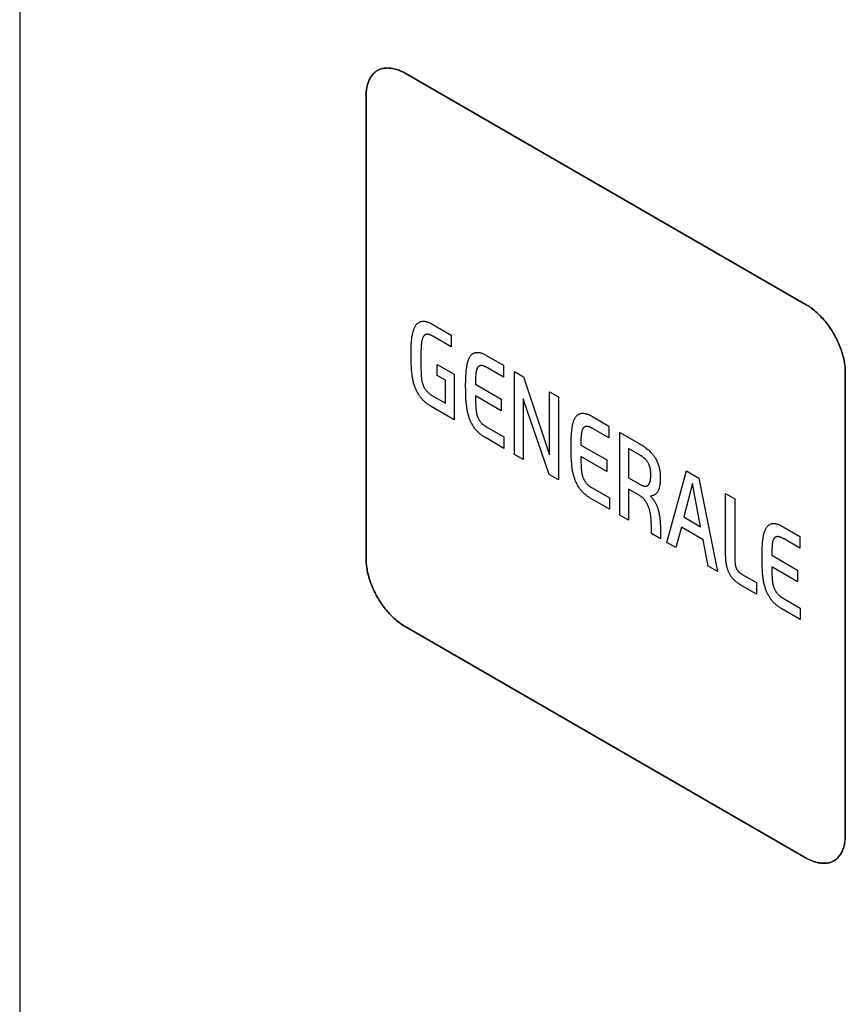
# Model space of a CAD drawing. Units: millimetres. Extents: x -348 to 110, y -242 to 224.
# Drawn here: x 14 to 29, y -57 to -40 of the extents above; entities that cross this region are included whole.
import ezdxf

# ---------------------------------------------------------------- set-up
doc = ezdxf.new("R2010")
doc.units = ezdxf.units.MM
doc.header["$LTSCALE"] = 16.335
doc.layers.get('0').update_dxf_attribs({"linetype": 'CONTINUOUS'})
for name, color, linetype in [('ASSI', 7, 'CONTINUOUS'), ('CURVE', 7, 'CONTINUOUS'), ('INTFCLR_3', 7, 'CONTINUOUS'), ('INTFCLR_4', 7, 'CONTINUOUS')]:
    doc.layers.add(name, color=color, linetype=linetype)

msp = doc.modelspace()

# ---------------------------------------------------------------- linework, layer by layer
at = {"color": 7, "linetype": 'CONTINUOUS', "true_color": 0x231f20}
msp.add_line((13.858, 14.696), (13.858, -80.01), dxfattribs=at)
at = {"color": 250, "linetype": 'CONTINUOUS'}
for p, q in [((22.838, -45.968), (23.001, -46.062)), ((22.838, -47.471), (22.838, -45.968)), ((23.001, -46.062), (23.475, -47.478)), ((23.465, -47.834), (22.998, -46.465)), ((22.998, -46.465), (22.998, -47.564)), ((23.475, -46.336), (23.636, -46.428)), ((23.475, -47.478), (23.475, -46.336)), ((23.636, -46.428), (23.636, -47.932)), ((22.998, -47.564), (22.838, -47.471)), ((23.636, -47.932), (23.465, -47.834)), ((25.603, -49.068), (25.961, -47.771)), ((25.961, -47.771), (26.187, -47.902)), ((26.187, -47.902), (26.523, -49.599)), ((26.067, -47.998), (25.91, -48.606)), ((26.217, -48.783), (26.067, -47.998)), ((25.91, -48.606), (26.217, -48.783)), ((25.867, -48.793), (25.768, -49.163)), ((26.26, -49.02), (25.867, -48.793)), ((25.768, -49.163), (25.603, -49.068)), ((26.355, -49.502), (26.26, -49.02)), ((26.523, -49.599), (26.355, -49.502))]:
    msp.add_line(p, q, dxfattribs=at)
at = {"layer": 'ASSI', "color": 7, "linetype": 'CONTINUOUS'}
msp.add_line((13.858, 14.696), (13.858, -80.01), dxfattribs=at)
at = {"layer": 'CURVE', "color": 250, "linetype": 'CONTINUOUS'}
for p, q in [((28.135, -44.757), (20.852, -40.552)), ((20.145, -40.96), (20.145, -49.369)), ((28.842, -54.391), (28.842, -45.982)), ((20.852, -50.594), (28.135, -54.799))]:
    msp.add_line(p, q, dxfattribs=at)
for points in [[(20.852, -40.552), (20.83, -40.54), (20.809, -40.528), (20.787, -40.518), (20.765, -40.508), (20.743, -40.499), (20.722, -40.491), (20.7, -40.484), (20.679, -40.477), (20.657, -40.472), (20.636, -40.467), (20.615, -40.463), (20.594, -40.46), (20.573, -40.458), (20.553, -40.457), (20.533, -40.457), (20.513, -40.457), (20.494, -40.458), (20.474, -40.461), (20.456, -40.464), (20.437, -40.468), (20.419, -40.473), (20.402, -40.479), (20.385, -40.486), (20.368, -40.493), (20.352, -40.502), (20.336, -40.512), (20.321, -40.522), (20.307, -40.533), (20.293, -40.546), (20.28, -40.559), (20.267, -40.573), (20.255, -40.587), (20.243, -40.603), (20.232, -40.619), (20.222, -40.636), (20.212, -40.654), (20.203, -40.672), (20.195, -40.691), (20.187, -40.71), (20.18, -40.731), (20.173, -40.751), (20.167, -40.773), (20.162, -40.794), (20.157, -40.817), (20.154, -40.84), (20.15, -40.863), (20.148, -40.887), (20.146, -40.911), (20.145, -40.935), (20.145, -40.96)], [(28.842, -45.982), (28.842, -45.957), (28.841, -45.931), (28.839, -45.905), (28.837, -45.878), (28.833, -45.851), (28.83, -45.824), (28.825, -45.796), (28.82, -45.769), (28.814, -45.74), (28.807, -45.712), (28.8, -45.684), (28.792, -45.655), (28.784, -45.626), (28.775, -45.597), (28.765, -45.569), (28.755, -45.54), (28.744, -45.511), (28.732, -45.482), (28.72, -45.453), (28.707, -45.425), (28.694, -45.396), (28.68, -45.368), (28.666, -45.34), (28.651, -45.312), (28.635, -45.284), (28.619, -45.257), (28.602, -45.23), (28.585, -45.204), (28.568, -45.178), (28.55, -45.152), (28.531, -45.127), (28.513, -45.102), (28.493, -45.077), (28.474, -45.054), (28.454, -45.03), (28.434, -45.007), (28.413, -44.985), (28.393, -44.963), (28.372, -44.942), (28.351, -44.922), (28.33, -44.902), (28.308, -44.883), (28.287, -44.864), (28.265, -44.847), (28.244, -44.83), (28.222, -44.813), (28.2, -44.798), (28.178, -44.783), (28.157, -44.77), (28.135, -44.757)], [(20.145, -49.369), (20.145, -49.394), (20.146, -49.42), (20.148, -49.446), (20.15, -49.473), (20.154, -49.5), (20.157, -49.527), (20.162, -49.554), (20.167, -49.582), (20.173, -49.61), (20.18, -49.639), (20.187, -49.667), (20.195, -49.696), (20.203, -49.725), (20.212, -49.753), (20.222, -49.782), (20.232, -49.811), (20.243, -49.84), (20.255, -49.869), (20.267, -49.897), (20.28, -49.926), (20.293, -49.954), (20.307, -49.983), (20.321, -50.011), (20.336, -50.039), (20.352, -50.066), (20.368, -50.093), (20.385, -50.12), (20.402, -50.147), (20.419, -50.173), (20.437, -50.199), (20.456, -50.224), (20.474, -50.249), (20.494, -50.273), (20.513, -50.297), (20.533, -50.321), (20.553, -50.343), (20.573, -50.366), (20.594, -50.387), (20.615, -50.409), (20.636, -50.429), (20.657, -50.449), (20.679, -50.468), (20.7, -50.486), (20.722, -50.504), (20.743, -50.521), (20.765, -50.537), (20.787, -50.553), (20.809, -50.568), (20.83, -50.581), (20.852, -50.594)], [(28.135, -54.799), (28.157, -54.811), (28.178, -54.823), (28.2, -54.833), (28.222, -54.843), (28.244, -54.852), (28.265, -54.86), (28.287, -54.867), (28.308, -54.873), (28.33, -54.879), (28.351, -54.884), (28.372, -54.887), (28.393, -54.89), (28.413, -54.893), (28.434, -54.894), (28.454, -54.894), (28.474, -54.894), (28.493, -54.892), (28.513, -54.89), (28.531, -54.887), (28.55, -54.883), (28.568, -54.878), (28.585, -54.872), (28.602, -54.865), (28.619, -54.857), (28.635, -54.849), (28.651, -54.839), (28.666, -54.829), (28.68, -54.817), (28.694, -54.805), (28.707, -54.792), (28.72, -54.778), (28.732, -54.763), (28.744, -54.748), (28.755, -54.732), (28.765, -54.715), (28.775, -54.697), (28.784, -54.679), (28.792, -54.66), (28.8, -54.64), (28.807, -54.62), (28.814, -54.599), (28.82, -54.578), (28.825, -54.556), (28.83, -54.534), (28.833, -54.511), (28.837, -54.488), (28.839, -54.464), (28.841, -54.44), (28.842, -54.416), (28.842, -54.391)]]:
    msp.add_lwpolyline(points, dxfattribs=at)
at = {"layer": 'INTFCLR_3', "color": 250, "linetype": 'CONTINUOUS'}
for p, q in [((21.357, -45.113), (21.689, -45.304)), ((21.689, -45.518), (21.357, -45.326)), ((21.689, -45.304), (21.689, -45.518)), ((22.339, -45.679), (22.64, -45.853)), ((21.437, -45.838), (21.746, -46.016)), ((21.437, -46.039), (21.437, -45.838)), ((22.64, -46.067), (22.351, -45.9)), ((22.64, -45.853), (22.64, -46.067)), ((21.586, -46.126), (21.437, -46.039)), ((21.746, -46.016), (21.746, -46.841)), ((21.586, -46.542), (21.586, -46.126)), ((22.129, -46.197), (22.598, -46.468)), ((22.598, -46.678), (22.129, -46.407)), ((22.598, -46.468), (22.598, -46.678)), ((21.746, -46.841), (21.326, -46.599)), ((24.252, -46.784), (24.553, -46.958)), ((24.553, -47.172), (24.265, -47.005)), ((24.553, -46.958), (24.553, -47.172)), ((22.647, -47.361), (22.311, -47.167)), ((22.647, -47.155), (22.647, -47.361)), ((24.75, -47.071), (25.1, -47.274)), ((24.75, -48.575), (24.75, -47.071)), ((24.043, -47.302), (24.512, -47.572)), ((24.512, -47.782), (24.043, -47.512)), ((25.105, -47.478), (24.91, -47.366)), ((24.91, -47.366), (24.91, -47.897)), ((24.512, -47.572), (24.512, -47.782)), ((24.91, -47.897), (25.101, -48.007)), ((25.1, -48.213), (24.907, -48.102)), ((24.907, -48.102), (24.907, -48.666)), ((26.671, -48.181), (26.839, -48.278)), ((26.671, -49.302), (26.671, -48.181)), ((24.56, -48.466), (24.224, -48.272)), ((24.56, -48.26), (24.56, -48.466)), ((26.839, -48.278), (26.839, -49.382)), ((24.907, -48.666), (24.75, -48.575)), ((25.322, -48.743), (25.321, -48.72)), ((25.326, -48.908), (25.322, -48.743)), ((27.717, -48.785), (28.018, -48.959)), ((25.491, -49.004), (25.326, -48.908)), ((25.487, -48.83), (25.491, -49.004)), ((28.018, -48.959), (28.018, -49.173)), ((28.018, -49.173), (27.73, -49.006)), ((27.508, -49.303), (27.977, -49.573)), ((27.977, -49.783), (27.508, -49.512)), ((27.977, -49.573), (27.977, -49.783)), ((27.229, -50.007), (26.949, -49.845)), ((27.229, -49.799), (27.229, -50.007)), ((28.025, -50.467), (27.689, -50.272)), ((28.025, -50.261), (28.025, -50.467))]:
    msp.add_line(p, q, dxfattribs=at)
for points in [[(20.961, -45.651), (20.961, -45.621), (20.962, -45.59), (20.962, -45.56), (20.963, -45.53), (20.965, -45.5), (20.966, -45.47), (20.969, -45.441), (20.971, -45.411), (20.974, -45.383), (20.978, -45.354), (20.982, -45.326), (20.985, -45.311), (20.987, -45.296), (20.99, -45.281), (20.993, -45.266), (20.997, -45.251), (21, -45.237), (21.004, -45.223), (21.009, -45.209), (21.013, -45.196), (21.018, -45.183), (21.024, -45.171), (21.029, -45.159), (21.036, -45.147), (21.042, -45.136), (21.05, -45.125), (21.056, -45.117), (21.063, -45.108), (21.07, -45.101), (21.078, -45.093), (21.086, -45.087), (21.094, -45.08), (21.103, -45.075), (21.112, -45.07), (21.121, -45.065), (21.131, -45.061), (21.14, -45.058), (21.151, -45.056), (21.161, -45.054), (21.172, -45.053), (21.183, -45.053), (21.195, -45.053), (21.206, -45.054), (21.218, -45.056), (21.23, -45.059), (21.243, -45.062), (21.255, -45.066), (21.268, -45.07), (21.281, -45.075), (21.293, -45.08), (21.306, -45.086), (21.319, -45.092), (21.332, -45.099), (21.344, -45.105), (21.357, -45.113)], [(21.357, -45.326), (21.35, -45.322), (21.343, -45.319), (21.336, -45.315), (21.329, -45.311), (21.322, -45.308), (21.315, -45.305), (21.308, -45.302), (21.301, -45.3), (21.294, -45.297), (21.287, -45.295), (21.28, -45.293), (21.274, -45.292), (21.267, -45.291), (21.261, -45.29), (21.254, -45.29), (21.248, -45.291), (21.243, -45.291), (21.237, -45.292), (21.231, -45.294), (21.226, -45.296), (21.22, -45.299), (21.215, -45.302), (21.211, -45.305), (21.206, -45.309), (21.202, -45.313), (21.197, -45.317), (21.193, -45.322), (21.19, -45.327), (21.186, -45.332), (21.183, -45.337), (21.179, -45.343), (21.176, -45.349), (21.173, -45.357), (21.169, -45.366), (21.166, -45.374), (21.163, -45.384), (21.16, -45.393), (21.158, -45.403), (21.156, -45.412), (21.154, -45.422), (21.153, -45.432), (21.151, -45.443), (21.15, -45.453), (21.149, -45.464), (21.148, -45.474), (21.147, -45.485), (21.146, -45.496), (21.144, -45.524), (21.142, -45.553), (21.141, -45.582), (21.14, -45.61), (21.139, -45.64), (21.138, -45.669), (21.138, -45.698), (21.138, -45.728)], [(21.326, -46.599), (21.315, -46.592), (21.304, -46.585), (21.293, -46.578), (21.282, -46.571), (21.27, -46.563), (21.259, -46.555), (21.248, -46.547), (21.237, -46.538), (21.226, -46.529), (21.215, -46.52), (21.204, -46.511), (21.193, -46.501), (21.183, -46.49), (21.172, -46.48), (21.162, -46.469), (21.152, -46.457), (21.142, -46.446), (21.133, -46.434), (21.124, -46.421), (21.115, -46.409), (21.106, -46.396), (21.098, -46.383), (21.09, -46.369), (21.082, -46.356), (21.075, -46.342), (21.068, -46.328), (21.061, -46.314), (21.054, -46.299), (21.048, -46.285), (21.042, -46.271), (21.036, -46.257), (21.031, -46.242), (21.025, -46.224), (21.019, -46.207), (21.013, -46.189), (21.008, -46.171), (21.004, -46.153), (21, -46.136), (20.996, -46.118), (20.993, -46.101), (20.989, -46.084), (20.987, -46.066), (20.984, -46.049), (20.982, -46.032), (20.98, -46.015), (20.978, -45.998), (20.976, -45.981), (20.972, -45.947), (20.97, -45.913), (20.967, -45.88), (20.965, -45.847), (20.964, -45.814), (20.963, -45.781), (20.962, -45.748), (20.961, -45.716), (20.961, -45.684), (20.961, -45.651)], [(21.138, -45.728), (21.138, -45.767), (21.138, -45.806), (21.139, -45.845), (21.14, -45.885), (21.141, -45.924), (21.142, -45.964), (21.144, -46.004), (21.145, -46.026)], [(21.952, -46.22), (21.952, -46.19), (21.953, -46.159), (21.953, -46.129), (21.954, -46.099), (21.955, -46.069), (21.957, -46.04), (21.959, -46.01), (21.961, -45.981), (21.964, -45.952), (21.967, -45.923), (21.971, -45.895), (21.973, -45.88), (21.975, -45.865), (21.978, -45.85), (21.981, -45.835), (21.984, -45.82), (21.987, -45.806), (21.991, -45.792), (21.995, -45.778), (21.999, -45.764), (22.003, -45.751), (22.009, -45.739), (22.014, -45.726), (22.02, -45.715), (22.026, -45.703), (22.033, -45.693), (22.04, -45.684), (22.046, -45.676), (22.053, -45.668), (22.061, -45.66), (22.068, -45.654), (22.076, -45.647), (22.085, -45.642), (22.094, -45.636), (22.103, -45.632), (22.112, -45.628), (22.122, -45.625), (22.132, -45.622), (22.142, -45.62), (22.152, -45.619), (22.163, -45.619), (22.174, -45.619), (22.185, -45.62), (22.196, -45.622), (22.208, -45.624), (22.219, -45.627), (22.231, -45.63), (22.243, -45.634), (22.255, -45.638), (22.267, -45.643), (22.279, -45.648), (22.291, -45.654), (22.303, -45.66), (22.315, -45.666), (22.327, -45.673), (22.339, -45.679)], [(22.351, -45.9), (22.344, -45.896), (22.338, -45.893), (22.331, -45.889), (22.324, -45.885), (22.317, -45.882), (22.311, -45.879), (22.304, -45.876), (22.297, -45.873), (22.29, -45.87), (22.284, -45.868), (22.277, -45.865), (22.271, -45.863), (22.264, -45.862), (22.258, -45.86), (22.252, -45.859), (22.245, -45.859), (22.239, -45.858), (22.233, -45.858), (22.228, -45.859), (22.222, -45.86), (22.216, -45.861), (22.211, -45.863), (22.205, -45.865), (22.2, -45.867), (22.195, -45.87), (22.191, -45.873), (22.186, -45.876), (22.182, -45.88), (22.178, -45.884), (22.174, -45.888), (22.17, -45.893), (22.167, -45.898), (22.163, -45.904), (22.16, -45.91), (22.157, -45.916), (22.154, -45.922), (22.152, -45.929), (22.15, -45.936), (22.148, -45.943), (22.146, -45.95), (22.144, -45.958), (22.143, -45.966), (22.141, -45.973), (22.14, -45.981), (22.139, -45.989), (22.138, -45.997), (22.137, -46.006), (22.136, -46.014), (22.135, -46.034), (22.133, -46.054), (22.132, -46.074), (22.131, -46.094), (22.13, -46.114), (22.13, -46.135), (22.13, -46.156), (22.129, -46.176), (22.129, -46.197)], [(21.145, -46.026), (21.145, -46.036), (21.146, -46.047), (21.147, -46.058), (21.148, -46.069), (21.149, -46.079), (21.15, -46.09), (21.151, -46.101), (21.153, -46.112), (21.155, -46.123), (21.157, -46.135), (21.159, -46.146), (21.162, -46.157), (21.165, -46.168), (21.168, -46.18), (21.172, -46.192), (21.175, -46.2), (21.178, -46.209), (21.182, -46.218), (21.185, -46.227), (21.189, -46.236), (21.193, -46.245), (21.198, -46.254), (21.202, -46.262), (21.207, -46.271), (21.212, -46.279), (21.217, -46.287), (21.222, -46.295), (21.227, -46.303), (21.233, -46.311), (21.239, -46.318), (21.245, -46.325), (21.251, -46.332), (21.257, -46.338), (21.264, -46.344), (21.27, -46.35), (21.277, -46.356), (21.283, -46.362), (21.29, -46.367), (21.297, -46.372), (21.304, -46.377), (21.311, -46.382), (21.318, -46.387), (21.325, -46.391), (21.332, -46.396), (21.339, -46.4), (21.346, -46.404), (21.353, -46.408), (21.586, -46.542)], [(22.311, -47.167), (22.299, -47.16), (22.288, -47.153), (22.276, -47.146), (22.264, -47.138), (22.253, -47.13), (22.241, -47.121), (22.229, -47.112), (22.218, -47.103), (22.206, -47.094), (22.195, -47.084), (22.184, -47.074), (22.173, -47.063), (22.162, -47.052), (22.151, -47.041), (22.141, -47.029), (22.131, -47.017), (22.121, -47.005), (22.112, -46.992), (22.103, -46.979), (22.094, -46.966), (22.085, -46.952), (22.077, -46.939), (22.069, -46.925), (22.062, -46.911), (22.054, -46.896), (22.048, -46.882), (22.041, -46.867), (22.035, -46.853), (22.029, -46.838), (22.023, -46.823), (22.017, -46.809), (22.012, -46.794), (22.007, -46.776), (22.001, -46.758), (21.996, -46.74), (21.992, -46.722), (21.988, -46.705), (21.984, -46.687), (21.981, -46.67), (21.978, -46.652), (21.975, -46.635), (21.973, -46.618), (21.971, -46.601), (21.969, -46.584), (21.967, -46.567), (21.965, -46.55), (21.964, -46.533), (21.961, -46.497), (21.958, -46.462), (21.957, -46.427), (21.955, -46.392), (21.954, -46.357), (21.953, -46.323), (21.953, -46.288), (21.952, -46.254), (21.952, -46.22)], [(22.129, -46.407), (22.129, -46.431), (22.13, -46.455), (22.13, -46.479), (22.131, -46.503), (22.132, -46.528), (22.133, -46.552), (22.134, -46.577), (22.136, -46.602), (22.137, -46.627), (22.138, -46.636), (22.139, -46.645), (22.14, -46.654), (22.141, -46.663), (22.142, -46.672), (22.143, -46.681), (22.144, -46.69), (22.146, -46.7), (22.147, -46.709), (22.149, -46.718), (22.151, -46.728), (22.153, -46.737), (22.156, -46.746), (22.158, -46.756), (22.161, -46.765), (22.164, -46.775), (22.168, -46.784), (22.171, -46.792), (22.175, -46.801), (22.179, -46.809), (22.183, -46.818), (22.187, -46.826), (22.191, -46.834), (22.196, -46.842), (22.201, -46.85), (22.205, -46.858), (22.211, -46.866), (22.216, -46.873), (22.221, -46.881), (22.227, -46.888), (22.233, -46.895), (22.239, -46.901), (22.245, -46.908), (22.251, -46.914), (22.257, -46.92), (22.263, -46.925), (22.27, -46.931), (22.276, -46.936), (22.283, -46.941), (22.29, -46.946), (22.296, -46.951), (22.303, -46.955), (22.31, -46.96), (22.316, -46.964), (22.323, -46.968), (22.33, -46.972), (22.336, -46.976), (22.647, -47.155)], [(23.866, -47.325), (23.866, -47.295), (23.866, -47.264), (23.867, -47.234), (23.868, -47.204), (23.869, -47.174), (23.87, -47.144), (23.872, -47.115), (23.874, -47.086), (23.877, -47.057), (23.88, -47.028), (23.884, -47), (23.886, -46.984), (23.888, -46.969), (23.891, -46.954), (23.894, -46.939), (23.897, -46.925), (23.9, -46.91), (23.904, -46.896), (23.908, -46.883), (23.912, -46.869), (23.917, -46.856), (23.922, -46.843), (23.927, -46.831), (23.933, -46.819), (23.94, -46.808), (23.947, -46.797), (23.953, -46.789), (23.959, -46.78), (23.966, -46.772), (23.974, -46.765), (23.982, -46.758), (23.99, -46.752), (23.998, -46.746), (24.007, -46.741), (24.016, -46.737), (24.025, -46.733), (24.035, -46.729), (24.045, -46.727), (24.055, -46.725), (24.066, -46.724), (24.076, -46.724), (24.087, -46.724), (24.098, -46.725), (24.109, -46.727), (24.121, -46.729), (24.132, -46.732), (24.144, -46.735), (24.156, -46.739), (24.168, -46.743), (24.18, -46.748), (24.192, -46.753), (24.204, -46.759), (24.216, -46.765), (24.228, -46.771), (24.24, -46.777), (24.252, -46.784)], [(24.265, -47.005), (24.258, -47.001), (24.251, -46.998), (24.244, -46.994), (24.238, -46.99), (24.231, -46.987), (24.224, -46.984), (24.217, -46.98), (24.21, -46.977), (24.204, -46.975), (24.197, -46.972), (24.19, -46.97), (24.184, -46.968), (24.177, -46.966), (24.171, -46.965), (24.165, -46.964), (24.159, -46.963), (24.152, -46.963), (24.147, -46.963), (24.141, -46.963), (24.135, -46.964), (24.129, -46.965), (24.124, -46.967), (24.119, -46.969), (24.113, -46.972), (24.108, -46.974), (24.104, -46.977), (24.099, -46.981), (24.095, -46.985), (24.091, -46.989), (24.087, -46.993), (24.083, -46.998), (24.08, -47.003), (24.076, -47.008), (24.073, -47.014), (24.07, -47.02), (24.068, -47.027), (24.065, -47.034), (24.063, -47.041), (24.061, -47.048), (24.059, -47.055), (24.058, -47.063), (24.056, -47.07), (24.055, -47.078), (24.054, -47.086), (24.053, -47.094), (24.052, -47.102), (24.051, -47.11), (24.05, -47.119), (24.048, -47.138), (24.047, -47.158), (24.045, -47.179), (24.044, -47.199), (24.044, -47.219), (24.043, -47.24), (24.043, -47.26), (24.043, -47.281), (24.043, -47.302)], [(24.224, -48.272), (24.212, -48.265), (24.201, -48.258), (24.189, -48.25), (24.177, -48.242), (24.166, -48.234), (24.154, -48.226), (24.143, -48.217), (24.131, -48.208), (24.12, -48.198), (24.108, -48.189), (24.097, -48.178), (24.086, -48.168), (24.075, -48.157), (24.065, -48.146), (24.054, -48.134), (24.044, -48.122), (24.034, -48.109), (24.025, -48.097), (24.016, -48.084), (24.007, -48.071), (23.999, -48.057), (23.99, -48.043), (23.983, -48.029), (23.975, -48.015), (23.968, -48.001), (23.961, -47.987), (23.954, -47.972), (23.948, -47.957), (23.942, -47.943), (23.936, -47.928), (23.931, -47.913), (23.926, -47.899), (23.92, -47.88), (23.914, -47.863), (23.91, -47.845), (23.905, -47.827), (23.901, -47.809), (23.897, -47.792), (23.894, -47.774), (23.891, -47.757), (23.888, -47.74), (23.886, -47.722), (23.884, -47.705), (23.882, -47.688), (23.88, -47.671), (23.878, -47.654), (23.877, -47.637), (23.874, -47.602), (23.872, -47.567), (23.87, -47.531), (23.868, -47.497), (23.867, -47.462), (23.867, -47.428), (23.866, -47.393), (23.866, -47.359), (23.866, -47.325)], [(25.1, -47.274), (25.118, -47.284), (25.136, -47.295), (25.154, -47.306), (25.172, -47.318), (25.19, -47.33), (25.208, -47.343), (25.226, -47.356), (25.243, -47.37), (25.257, -47.38), (25.27, -47.391), (25.283, -47.403), (25.296, -47.415), (25.309, -47.428), (25.319, -47.438), (25.329, -47.449), (25.339, -47.46), (25.348, -47.472), (25.358, -47.484), (25.367, -47.496), (25.376, -47.508), (25.384, -47.521), (25.392, -47.535), (25.4, -47.548), (25.408, -47.562), (25.415, -47.576), (25.422, -47.591), (25.429, -47.606), (25.436, -47.622), (25.442, -47.637), (25.448, -47.653), (25.453, -47.669), (25.457, -47.684), (25.462, -47.7), (25.465, -47.716), (25.469, -47.731), (25.472, -47.747), (25.474, -47.762), (25.477, -47.777), (25.479, -47.793), (25.48, -47.808), (25.481, -47.823), (25.483, -47.839), (25.484, -47.861), (25.484, -47.883), (25.485, -47.905), (25.484, -47.924), (25.484, -47.944), (25.483, -47.963), (25.482, -47.982), (25.48, -47.998), (25.478, -48.015), (25.476, -48.031), (25.473, -48.047), (25.47, -48.061), (25.466, -48.074), (25.463, -48.087), (25.458, -48.1), (25.454, -48.112), (25.449, -48.124), (25.443, -48.135), (25.437, -48.146), (25.431, -48.156), (25.423, -48.166), (25.416, -48.175), (25.408, -48.183), (25.399, -48.191), (25.39, -48.198), (25.381, -48.204), (25.371, -48.21), (25.361, -48.215), (25.351, -48.219), (25.34, -48.223), (25.329, -48.226), (25.318, -48.228), (25.306, -48.229)], [(24.043, -47.512), (24.043, -47.536), (24.043, -47.56), (24.043, -47.584), (24.044, -47.608), (24.045, -47.632), (24.046, -47.657), (24.047, -47.681), (24.049, -47.706), (24.051, -47.732), (24.051, -47.741), (24.052, -47.75), (24.053, -47.759), (24.054, -47.768), (24.055, -47.777), (24.056, -47.786), (24.057, -47.795), (24.059, -47.804), (24.06, -47.814), (24.062, -47.823), (24.064, -47.832), (24.066, -47.842), (24.069, -47.851), (24.071, -47.86), (24.074, -47.87), (24.078, -47.879), (24.081, -47.889), (24.084, -47.897), (24.088, -47.906), (24.092, -47.914), (24.096, -47.922), (24.1, -47.931), (24.105, -47.939), (24.109, -47.947), (24.114, -47.955), (24.119, -47.963), (24.124, -47.971), (24.129, -47.978), (24.135, -47.986), (24.14, -47.993), (24.146, -47.999), (24.152, -48.006), (24.158, -48.012), (24.164, -48.019), (24.171, -48.024), (24.177, -48.03), (24.183, -48.036), (24.19, -48.041), (24.196, -48.046), (24.203, -48.051), (24.21, -48.055), (24.216, -48.06), (24.223, -48.064), (24.23, -48.068), (24.236, -48.073), (24.243, -48.077), (24.249, -48.08), (24.56, -48.26)], [(25.101, -48.007), (25.109, -48.012), (25.117, -48.017), (25.126, -48.021), (25.134, -48.025), (25.142, -48.029), (25.15, -48.032), (25.158, -48.036), (25.167, -48.038), (25.175, -48.041), (25.182, -48.043), (25.19, -48.045), (25.198, -48.046), (25.205, -48.046), (25.211, -48.047), (25.218, -48.046), (25.224, -48.046), (25.23, -48.045), (25.236, -48.043), (25.242, -48.042), (25.248, -48.039), (25.253, -48.037), (25.258, -48.033), (25.263, -48.03), (25.267, -48.026), (25.271, -48.022), (25.275, -48.017), (25.279, -48.012), (25.282, -48.006), (25.285, -48), (25.288, -47.994), (25.291, -47.988), (25.293, -47.982), (25.296, -47.975), (25.298, -47.968), (25.3, -47.961), (25.302, -47.951), (25.304, -47.94), (25.306, -47.93), (25.307, -47.919), (25.309, -47.907), (25.31, -47.895), (25.311, -47.881), (25.311, -47.868), (25.312, -47.855), (25.312, -47.841), (25.312, -47.828), (25.311, -47.814), (25.311, -47.801), (25.31, -47.787), (25.308, -47.773), (25.307, -47.763), (25.306, -47.754), (25.305, -47.744), (25.303, -47.734), (25.301, -47.724), (25.299, -47.714), (25.296, -47.705), (25.294, -47.697), (25.291, -47.688), (25.289, -47.679), (25.286, -47.671), (25.282, -47.662), (25.279, -47.654), (25.275, -47.647), (25.272, -47.639), (25.268, -47.631), (25.264, -47.624), (25.259, -47.617), (25.254, -47.609), (25.249, -47.601), (25.244, -47.594), (25.238, -47.587), (25.232, -47.579), (25.226, -47.573), (25.22, -47.566), (25.214, -47.559), (25.208, -47.553), (25.202, -47.547), (25.195, -47.541), (25.186, -47.534), (25.178, -47.526), (25.169, -47.519), (25.16, -47.513), (25.151, -47.506), (25.142, -47.5), (25.133, -47.495), (25.123, -47.489), (25.114, -47.484), (25.105, -47.478)], [(25.321, -48.72), (25.321, -48.709), (25.321, -48.697), (25.32, -48.685), (25.319, -48.674), (25.319, -48.662), (25.318, -48.65), (25.317, -48.639), (25.316, -48.627), (25.315, -48.615), (25.313, -48.603), (25.312, -48.591), (25.31, -48.579), (25.308, -48.567), (25.306, -48.555), (25.304, -48.543), (25.302, -48.53), (25.299, -48.518), (25.296, -48.506), (25.293, -48.494), (25.29, -48.481), (25.286, -48.469), (25.282, -48.456), (25.278, -48.444), (25.273, -48.432), (25.268, -48.419), (25.265, -48.411), (25.261, -48.402), (25.258, -48.394), (25.254, -48.385), (25.25, -48.377), (25.246, -48.368), (25.241, -48.36), (25.237, -48.352), (25.232, -48.344), (25.227, -48.336), (25.223, -48.328), (25.217, -48.32), (25.212, -48.313), (25.207, -48.306), (25.201, -48.299), (25.196, -48.292), (25.19, -48.285), (25.184, -48.279), (25.178, -48.272), (25.171, -48.266), (25.165, -48.26), (25.159, -48.255), (25.152, -48.249), (25.146, -48.244), (25.139, -48.239), (25.133, -48.234), (25.126, -48.23), (25.12, -48.225), (25.113, -48.221), (25.106, -48.217), (25.1, -48.213)], [(25.306, -48.229), (25.314, -48.237), (25.322, -48.246), (25.33, -48.255), (25.337, -48.264), (25.345, -48.273), (25.352, -48.282), (25.359, -48.292), (25.366, -48.302), (25.373, -48.312), (25.38, -48.322), (25.386, -48.333), (25.392, -48.343), (25.398, -48.354), (25.404, -48.365), (25.409, -48.375), (25.414, -48.386), (25.419, -48.397), (25.423, -48.408), (25.428, -48.419), (25.432, -48.43), (25.436, -48.441), (25.439, -48.452), (25.443, -48.463), (25.446, -48.474), (25.449, -48.485), (25.452, -48.496), (25.456, -48.511), (25.459, -48.526), (25.462, -48.541), (25.465, -48.556), (25.467, -48.57), (25.47, -48.585), (25.472, -48.599), (25.474, -48.613), (25.475, -48.628), (25.477, -48.642), (25.478, -48.656), (25.48, -48.678), (25.482, -48.7), (25.484, -48.722), (25.485, -48.744), (25.486, -48.765), (25.486, -48.787), (25.487, -48.808), (25.487, -48.83)], [(27.331, -49.326), (27.331, -49.295), (27.331, -49.265), (27.332, -49.235), (27.333, -49.205), (27.334, -49.175), (27.335, -49.145), (27.337, -49.116), (27.34, -49.086), (27.342, -49.057), (27.345, -49.029), (27.349, -49), (27.351, -48.985), (27.354, -48.97), (27.356, -48.955), (27.359, -48.94), (27.362, -48.926), (27.365, -48.911), (27.369, -48.897), (27.373, -48.883), (27.377, -48.87), (27.382, -48.857), (27.387, -48.844), (27.393, -48.832), (27.398, -48.82), (27.405, -48.809), (27.412, -48.798), (27.418, -48.789), (27.425, -48.781), (27.432, -48.773), (27.439, -48.766), (27.447, -48.759), (27.455, -48.753), (27.463, -48.747), (27.472, -48.742), (27.481, -48.737), (27.491, -48.733), (27.5, -48.73), (27.51, -48.728), (27.52, -48.726), (27.531, -48.725), (27.542, -48.724), (27.552, -48.725), (27.563, -48.726), (27.575, -48.727), (27.586, -48.73), (27.598, -48.732), (27.609, -48.736), (27.621, -48.74), (27.633, -48.744), (27.645, -48.749), (27.657, -48.754), (27.669, -48.759), (27.681, -48.765), (27.693, -48.772), (27.705, -48.778), (27.717, -48.785)], [(27.73, -49.006), (27.723, -49.002), (27.716, -48.998), (27.71, -48.995), (27.703, -48.991), (27.696, -48.988), (27.689, -48.984), (27.682, -48.981), (27.676, -48.978), (27.669, -48.976), (27.662, -48.973), (27.656, -48.971), (27.649, -48.969), (27.643, -48.967), (27.636, -48.966), (27.63, -48.965), (27.624, -48.964), (27.618, -48.964), (27.612, -48.964), (27.606, -48.964), (27.6, -48.965), (27.594, -48.966), (27.589, -48.968), (27.584, -48.97), (27.579, -48.972), (27.574, -48.975), (27.569, -48.978), (27.564, -48.982), (27.56, -48.985), (27.556, -48.989), (27.552, -48.994), (27.548, -48.998), (27.545, -49.003), (27.542, -49.009), (27.538, -49.015), (27.535, -49.021), (27.533, -49.028), (27.53, -49.034), (27.528, -49.041), (27.526, -49.049), (27.524, -49.056), (27.523, -49.063), (27.521, -49.071), (27.52, -49.079), (27.519, -49.087), (27.518, -49.095), (27.517, -49.103), (27.516, -49.111), (27.515, -49.119), (27.513, -49.139), (27.512, -49.159), (27.51, -49.179), (27.51, -49.2), (27.509, -49.22), (27.508, -49.24), (27.508, -49.261), (27.508, -49.282), (27.508, -49.303)], [(26.949, -49.845), (26.94, -49.84), (26.931, -49.834), (26.922, -49.829), (26.913, -49.823), (26.904, -49.817), (26.895, -49.81), (26.886, -49.804), (26.877, -49.797), (26.868, -49.79), (26.86, -49.783), (26.851, -49.775), (26.842, -49.767), (26.834, -49.759), (26.825, -49.751), (26.818, -49.744), (26.811, -49.736), (26.804, -49.728), (26.798, -49.721), (26.791, -49.712), (26.785, -49.704), (26.778, -49.696), (26.772, -49.687), (26.766, -49.679), (26.76, -49.67), (26.755, -49.661), (26.749, -49.652), (26.744, -49.642), (26.739, -49.633), (26.734, -49.623), (26.729, -49.613), (26.725, -49.604), (26.721, -49.593), (26.717, -49.583), (26.713, -49.573), (26.709, -49.563), (26.706, -49.553), (26.703, -49.543), (26.7, -49.533), (26.697, -49.522), (26.695, -49.512), (26.692, -49.502), (26.69, -49.492), (26.688, -49.482), (26.685, -49.468), (26.683, -49.453), (26.681, -49.439), (26.679, -49.425), (26.677, -49.411), (26.676, -49.397), (26.675, -49.383), (26.674, -49.369), (26.673, -49.356), (26.672, -49.342), (26.672, -49.329), (26.671, -49.316), (26.671, -49.302)], [(27.689, -50.272), (27.678, -50.266), (27.666, -50.258), (27.654, -50.251), (27.643, -50.243), (27.631, -50.235), (27.619, -50.227), (27.608, -50.218), (27.596, -50.209), (27.585, -50.199), (27.574, -50.189), (27.562, -50.179), (27.551, -50.169), (27.541, -50.158), (27.53, -50.146), (27.52, -50.135), (27.509, -50.122), (27.5, -50.11), (27.49, -50.097), (27.481, -50.085), (27.472, -50.071), (27.464, -50.058), (27.456, -50.044), (27.448, -50.03), (27.44, -50.016), (27.433, -50.002), (27.426, -49.987), (27.419, -49.973), (27.413, -49.958), (27.407, -49.943), (27.401, -49.929), (27.396, -49.914), (27.391, -49.899), (27.385, -49.881), (27.38, -49.863), (27.375, -49.845), (27.37, -49.828), (27.366, -49.81), (27.363, -49.793), (27.359, -49.775), (27.356, -49.758), (27.354, -49.74), (27.351, -49.723), (27.349, -49.706), (27.347, -49.689), (27.345, -49.672), (27.343, -49.655), (27.342, -49.638), (27.339, -49.603), (27.337, -49.567), (27.335, -49.532), (27.334, -49.497), (27.332, -49.463), (27.332, -49.428), (27.331, -49.394), (27.331, -49.36), (27.331, -49.326)], [(26.839, -49.382), (26.839, -49.389), (26.839, -49.397), (26.839, -49.405), (26.839, -49.413), (26.84, -49.421), (26.84, -49.429), (26.841, -49.437), (26.841, -49.445), (26.842, -49.453), (26.843, -49.461), (26.844, -49.469), (26.845, -49.474), (26.846, -49.479), (26.846, -49.483), (26.847, -49.488), (26.848, -49.493), (26.849, -49.498), (26.85, -49.502), (26.852, -49.507), (26.853, -49.512), (26.854, -49.517), (26.856, -49.521), (26.857, -49.526), (26.859, -49.531), (26.861, -49.535), (26.863, -49.54), (26.865, -49.545), (26.868, -49.549), (26.87, -49.554), (26.873, -49.558), (26.875, -49.563), (26.878, -49.567), (26.881, -49.572), (26.884, -49.576), (26.887, -49.58), (26.89, -49.584), (26.893, -49.588), (26.897, -49.592), (26.9, -49.596), (26.903, -49.599), (26.907, -49.603), (26.911, -49.607), (26.914, -49.61), (26.918, -49.614), (26.922, -49.617), (26.926, -49.62), (26.93, -49.623), (26.934, -49.626), (26.938, -49.629), (26.942, -49.632), (26.946, -49.635), (26.95, -49.637), (26.954, -49.64), (26.958, -49.642), (26.962, -49.645), (26.966, -49.647), (26.97, -49.649), (27.229, -49.799)], [(27.508, -49.512), (27.508, -49.536), (27.508, -49.56), (27.509, -49.584), (27.509, -49.609), (27.51, -49.633), (27.511, -49.658), (27.512, -49.682), (27.514, -49.707), (27.516, -49.732), (27.517, -49.741), (27.517, -49.75), (27.518, -49.759), (27.519, -49.769), (27.52, -49.778), (27.521, -49.787), (27.523, -49.796), (27.524, -49.805), (27.526, -49.814), (27.528, -49.824), (27.529, -49.833), (27.532, -49.842), (27.534, -49.852), (27.537, -49.861), (27.54, -49.871), (27.543, -49.88), (27.546, -49.89), (27.55, -49.898), (27.553, -49.906), (27.557, -49.915), (27.561, -49.923), (27.565, -49.932), (27.57, -49.94), (27.574, -49.948), (27.579, -49.956), (27.584, -49.964), (27.589, -49.971), (27.594, -49.979), (27.6, -49.986), (27.605, -49.993), (27.611, -50), (27.617, -50.007), (27.623, -50.013), (27.629, -50.019), (27.636, -50.025), (27.642, -50.031), (27.648, -50.036), (27.655, -50.042), (27.662, -50.047), (27.668, -50.051), (27.675, -50.056), (27.681, -50.061), (27.688, -50.065), (27.695, -50.069), (27.702, -50.073), (27.708, -50.077), (27.715, -50.081), (28.025, -50.261)]]:
    msp.add_lwpolyline(points, dxfattribs=at)
at = {"layer": 'INTFCLR_4', "color": 250, "linetype": 'CONTINUOUS'}
for p, q in [((20.852, -40.551), (28.135, -44.756)), ((20.144, -49.369), (20.144, -40.96)), ((28.842, -45.982), (28.842, -54.391)), ((28.135, -54.799), (20.852, -50.594))]:
    msp.add_line(p, q, dxfattribs=at)
for points in [[(20.144, -40.96), (20.145, -40.935), (20.146, -40.911), (20.148, -40.886), (20.15, -40.863), (20.153, -40.839), (20.157, -40.817), (20.162, -40.794), (20.167, -40.773), (20.173, -40.751), (20.179, -40.73), (20.187, -40.71), (20.194, -40.691), (20.203, -40.672), (20.212, -40.653), (20.222, -40.636), (20.232, -40.619), (20.243, -40.603), (20.255, -40.587), (20.267, -40.573), (20.279, -40.559), (20.293, -40.545), (20.307, -40.533), (20.321, -40.522), (20.336, -40.511), (20.352, -40.502), (20.368, -40.493), (20.384, -40.485), (20.401, -40.479), (20.419, -40.473), (20.437, -40.468), (20.455, -40.464), (20.474, -40.461), (20.493, -40.458), (20.513, -40.457), (20.533, -40.456), (20.553, -40.457), (20.573, -40.458), (20.594, -40.46), (20.615, -40.463), (20.636, -40.467), (20.657, -40.472), (20.678, -40.477), (20.7, -40.484), (20.721, -40.491), (20.743, -40.499), (20.765, -40.508), (20.787, -40.518), (20.808, -40.528), (20.83, -40.539), (20.852, -40.551)], [(28.135, -44.756), (28.156, -44.769), (28.178, -44.783), (28.2, -44.798), (28.222, -44.813), (28.243, -44.829), (28.265, -44.846), (28.287, -44.864), (28.308, -44.883), (28.329, -44.902), (28.351, -44.922), (28.372, -44.942), (28.393, -44.963), (28.413, -44.985), (28.434, -45.007), (28.454, -45.03), (28.474, -45.053), (28.493, -45.077), (28.512, -45.102), (28.531, -45.127), (28.55, -45.152), (28.568, -45.178), (28.585, -45.204), (28.602, -45.23), (28.619, -45.257), (28.635, -45.284), (28.65, -45.312), (28.665, -45.34), (28.68, -45.368), (28.694, -45.396), (28.707, -45.425), (28.72, -45.453), (28.732, -45.482), (28.743, -45.511), (28.754, -45.54), (28.765, -45.568), (28.774, -45.597), (28.784, -45.626), (28.792, -45.655), (28.8, -45.683), (28.807, -45.712), (28.814, -45.74), (28.82, -45.768), (28.825, -45.796), (28.829, -45.824), (28.833, -45.851), (28.836, -45.878), (28.839, -45.905), (28.841, -45.931), (28.842, -45.957), (28.842, -45.982)], [(20.852, -50.594), (20.83, -50.581), (20.808, -50.567), (20.787, -50.553), (20.765, -50.537), (20.743, -50.521), (20.721, -50.504), (20.7, -50.486), (20.678, -50.468), (20.657, -50.449), (20.636, -50.429), (20.615, -50.408), (20.594, -50.387), (20.573, -50.366), (20.553, -50.343), (20.533, -50.32), (20.513, -50.297), (20.493, -50.273), (20.474, -50.249), (20.455, -50.224), (20.437, -50.199), (20.419, -50.173), (20.401, -50.147), (20.384, -50.12), (20.368, -50.093), (20.352, -50.066), (20.336, -50.038), (20.321, -50.011), (20.307, -49.983), (20.293, -49.954), (20.279, -49.926), (20.267, -49.897), (20.255, -49.869), (20.243, -49.84), (20.232, -49.811), (20.222, -49.782), (20.212, -49.753), (20.203, -49.724), (20.194, -49.696), (20.187, -49.667), (20.179, -49.639), (20.173, -49.61), (20.167, -49.582), (20.162, -49.554), (20.157, -49.527), (20.153, -49.499), (20.15, -49.472), (20.148, -49.446), (20.146, -49.42), (20.145, -49.394), (20.144, -49.369)], [(28.842, -54.391), (28.842, -54.416), (28.841, -54.44), (28.839, -54.464), (28.836, -54.488), (28.833, -54.511), (28.829, -54.534), (28.825, -54.556), (28.82, -54.578), (28.814, -54.599), (28.807, -54.62), (28.8, -54.64), (28.792, -54.66), (28.784, -54.679), (28.774, -54.697), (28.765, -54.715), (28.754, -54.732), (28.743, -54.748), (28.732, -54.763), (28.72, -54.778), (28.707, -54.792), (28.694, -54.805), (28.68, -54.817), (28.665, -54.829), (28.65, -54.839), (28.635, -54.849), (28.619, -54.857), (28.602, -54.865), (28.585, -54.872), (28.568, -54.878), (28.55, -54.883), (28.531, -54.887), (28.512, -54.89), (28.493, -54.892), (28.474, -54.894), (28.454, -54.894), (28.434, -54.894), (28.413, -54.892), (28.393, -54.89), (28.372, -54.887), (28.351, -54.883), (28.329, -54.879), (28.308, -54.873), (28.287, -54.867), (28.265, -54.86), (28.243, -54.852), (28.222, -54.843), (28.2, -54.833), (28.178, -54.822), (28.156, -54.811), (28.135, -54.799)]]:
    msp.add_lwpolyline(points, dxfattribs=at)

doc.saveas('drawing.dxf')
